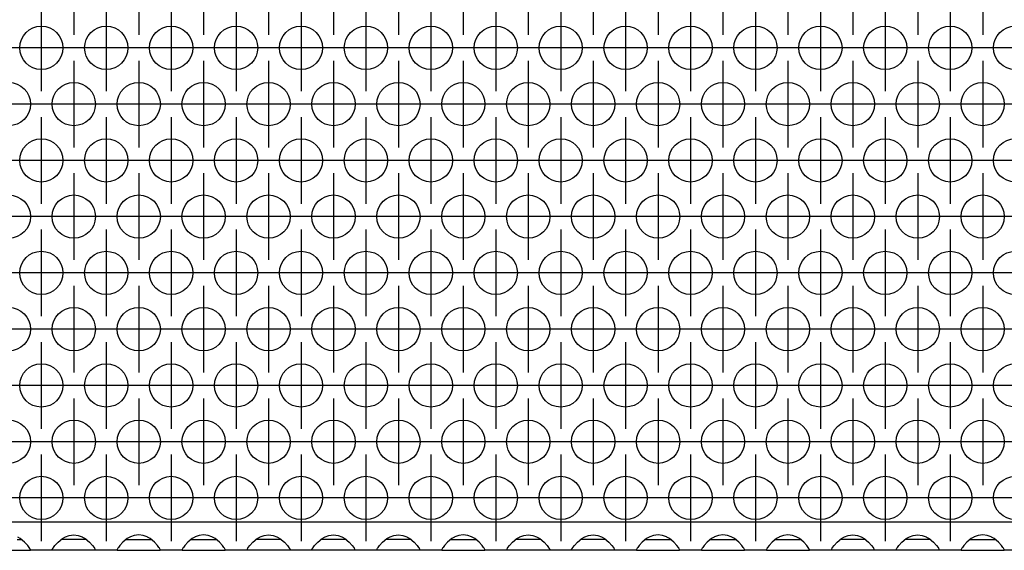
# Model space of a CAD drawing. Units: millimetres. Extents: x 0 to 594, y -13 to 407.
# Drawn here: x 241 to 259, y 256 to 266 of the extents above; entities that cross this region are included whole.
import ezdxf

# ---------------------------------------------------------------- set-up
doc = ezdxf.new("R2010")
doc.units = ezdxf.units.MM
doc.linetypes.add('DOT_CENTER', pattern=[14, 12, -1, 0, -1])
doc.layers.add('1', color=7, linetype='Continuous')

# ---------------------------------------------------------------- blocks, each defined once
blk = doc.blocks.new('ansaugblende_lochung_rv4_6_bg67_wandstehend__35', base_point=(275, 1279.75))
at = {"color": 1, "linetype": 'Continuous'}
for p, q in [((2252, 1282.35), (278, 1282.35)), ((1205.765, 1280.75), (1206.166, 1280.75)), ((1206.058, 1280.836), (1205.82, 1280.971)), ((1206.459, 1280.515), (1206.058, 1280.836)), ((1206.738, 1280.207), (1206.459, 1280.515)), ((1209.262, 1280.207), (1209.541, 1280.515)), ((1209.541, 1280.515), (1209.942, 1280.836)), ((1210.235, 1280.75), (1209.834, 1280.75)), ((1209.942, 1280.836), (1210.18, 1280.971)), ((1210.18, 1280.971), (1210.229, 1280.993)), ((1210.229, 1280.993), (1210.581, 1281.116)), ((1211.765, 1280.75), (1210.235, 1280.75)), ((1210.581, 1281.116), (1211, 1281.166)), ((1211, 1281.166), (1211.419, 1281.116)), ((1211.419, 1281.116), (1211.771, 1280.993)), ((1212.166, 1280.75), (1211.765, 1280.75)), ((1211.771, 1280.993), (1211.82, 1280.971)), ((1211.82, 1280.971), (1212.058, 1280.836)), ((1212.058, 1280.836), (1212.459, 1280.515)), ((1212.459, 1280.515), (1212.738, 1280.207)), ((1215.541, 1280.515), (1215.262, 1280.207)), ((1215.942, 1280.836), (1215.541, 1280.515)), ((1215.834, 1280.75), (1216.235, 1280.75)), ((1216.18, 1280.971), (1215.942, 1280.836)), ((1216.229, 1280.993), (1216.18, 1280.971)), ((1216.581, 1281.116), (1216.229, 1280.993)), ((1216.235, 1280.75), (1217.765, 1280.75)), ((1217, 1281.166), (1216.581, 1281.116)), ((1217.419, 1281.116), (1217, 1281.166)), ((1217.771, 1280.993), (1217.419, 1281.116)), ((1217.765, 1280.75), (1218.166, 1280.75)), ((1217.82, 1280.971), (1217.771, 1280.993)), ((1218.058, 1280.836), (1217.82, 1280.971)), ((1218.459, 1280.515), (1218.058, 1280.836)), ((1218.738, 1280.207), (1218.459, 1280.515)), ((1221.541, 1280.515), (1221.262, 1280.207)), ((1221.942, 1280.836), (1221.541, 1280.515)), ((1221.834, 1280.75), (1222.235, 1280.75)), ((1222.18, 1280.971), (1221.942, 1280.836)), ((1222.229, 1280.993), (1222.18, 1280.971)), ((1222.581, 1281.116), (1222.229, 1280.993)), ((1222.235, 1280.75), (1223.765, 1280.75)), ((1223, 1281.166), (1222.581, 1281.116)), ((1223.419, 1281.116), (1223, 1281.166)), ((1223.771, 1280.993), (1223.419, 1281.116)), ((1223.765, 1280.75), (1224.166, 1280.75)), ((1223.82, 1280.971), (1223.771, 1280.993)), ((1224.058, 1280.836), (1223.82, 1280.971)), ((1224.459, 1280.515), (1224.058, 1280.836)), ((1224.738, 1280.207), (1224.459, 1280.515)), ((1227.262, 1280.207), (1227.541, 1280.515)), ((1227.541, 1280.515), (1227.942, 1280.836)), ((1228.235, 1280.75), (1227.834, 1280.75)), ((1227.942, 1280.836), (1228.18, 1280.971)), ((1228.18, 1280.971), (1228.229, 1280.993)), ((1228.229, 1280.993), (1228.581, 1281.116)), ((1229.765, 1280.75), (1228.235, 1280.75)), ((1228.581, 1281.116), (1229, 1281.166)), ((1229, 1281.166), (1229.419, 1281.116)), ((1229.419, 1281.116), (1229.771, 1280.993)), ((1230.166, 1280.75), (1229.765, 1280.75)), ((1229.771, 1280.993), (1229.82, 1280.971)), ((1229.82, 1280.971), (1230.058, 1280.836)), ((1230.058, 1280.836), (1230.459, 1280.515)), ((1230.459, 1280.515), (1230.738, 1280.207)), ((1233.262, 1280.207), (1233.541, 1280.515)), ((1233.541, 1280.515), (1233.942, 1280.836)), ((1234.235, 1280.75), (1233.834, 1280.75)), ((1233.942, 1280.836), (1234.18, 1280.971)), ((1234.18, 1280.971), (1234.229, 1280.993)), ((1234.229, 1280.993), (1234.581, 1281.116)), ((1235.765, 1280.75), (1234.235, 1280.75)), ((1234.581, 1281.116), (1235, 1281.166)), ((1235, 1281.166), (1235.419, 1281.116)), ((1235.419, 1281.116), (1235.771, 1280.993)), ((1236.166, 1280.75), (1235.765, 1280.75)), ((1235.771, 1280.993), (1235.82, 1280.971)), ((1235.82, 1280.971), (1236.058, 1280.836)), ((1236.058, 1280.836), (1236.459, 1280.515)), ((1236.459, 1280.515), (1236.738, 1280.207)), ((1239.262, 1280.207), (1239.541, 1280.515)), ((1239.541, 1280.515), (1239.942, 1280.836)), ((1240.235, 1280.75), (1239.834, 1280.75)), ((1239.942, 1280.836), (1240.18, 1280.971)), ((1240.18, 1280.971), (1240.229, 1280.993)), ((1240.229, 1280.993), (1240.581, 1281.116)), ((1241.765, 1280.75), (1240.235, 1280.75)), ((1240.581, 1281.116), (1241, 1281.166)), ((1241, 1281.166), (1241.419, 1281.116)), ((1241.419, 1281.116), (1241.771, 1280.993)), ((1242.166, 1280.75), (1241.765, 1280.75)), ((1241.771, 1280.993), (1241.82, 1280.971)), ((1241.82, 1280.971), (1242.058, 1280.836)), ((1242.058, 1280.836), (1242.459, 1280.515)), ((1242.459, 1280.515), (1242.738, 1280.207)), ((1245.541, 1280.515), (1245.262, 1280.207)), ((1245.942, 1280.836), (1245.541, 1280.515)), ((1245.834, 1280.75), (1246.235, 1280.75)), ((1246.18, 1280.971), (1245.942, 1280.836)), ((1246.229, 1280.993), (1246.18, 1280.971)), ((1246.581, 1281.116), (1246.229, 1280.993)), ((1246.235, 1280.75), (1247.765, 1280.75)), ((1247, 1281.166), (1246.581, 1281.116)), ((1247.419, 1281.116), (1247, 1281.166)), ((1247.771, 1280.993), (1247.419, 1281.116)), ((1247.765, 1280.75), (1248.166, 1280.75)), ((1247.82, 1280.971), (1247.771, 1280.993)), ((1248.058, 1280.836), (1247.82, 1280.971)), ((1248.459, 1280.515), (1248.058, 1280.836)), ((1248.738, 1280.207), (1248.459, 1280.515)), ((1251.262, 1280.207), (1251.541, 1280.515)), ((1251.541, 1280.515), (1251.942, 1280.836)), ((1252.235, 1280.75), (1251.834, 1280.75)), ((1251.942, 1280.836), (1252.18, 1280.971)), ((1252.18, 1280.971), (1252.229, 1280.993)), ((1252.229, 1280.993), (1252.581, 1281.116)), ((1253.765, 1280.75), (1252.235, 1280.75)), ((1252.581, 1281.116), (1253, 1281.166)), ((1253, 1281.166), (1253.419, 1281.116)), ((1253.419, 1281.116), (1253.771, 1280.993)), ((1254.166, 1280.75), (1253.765, 1280.75)), ((1253.771, 1280.993), (1253.82, 1280.971)), ((1253.82, 1280.971), (1254.058, 1280.836)), ((1254.058, 1280.836), (1254.459, 1280.515)), ((1254.459, 1280.515), (1254.738, 1280.207)), ((1257.262, 1280.207), (1257.541, 1280.515)), ((1257.541, 1280.515), (1257.942, 1280.836)), ((1258.235, 1280.75), (1257.834, 1280.75)), ((1257.942, 1280.836), (1258.18, 1280.971)), ((1258.18, 1280.971), (1258.229, 1280.993)), ((1258.229, 1280.993), (1258.581, 1281.116)), ((1259.765, 1280.75), (1258.235, 1280.75)), ((1258.581, 1281.116), (1259, 1281.166)), ((1259, 1281.166), (1259.419, 1281.116)), ((1259.419, 1281.116), (1259.771, 1280.993)), ((1260.166, 1280.75), (1259.765, 1280.75)), ((1259.771, 1280.993), (1259.82, 1280.971)), ((1259.82, 1280.971), (1260.058, 1280.836)), ((1260.058, 1280.836), (1260.459, 1280.515)), ((1260.459, 1280.515), (1260.738, 1280.207)), ((1263.541, 1280.515), (1263.262, 1280.207)), ((1263.942, 1280.836), (1263.541, 1280.515)), ((1263.834, 1280.75), (1264.235, 1280.75)), ((1264.18, 1280.971), (1263.942, 1280.836)), ((1264.229, 1280.993), (1264.18, 1280.971)), ((1264.581, 1281.116), (1264.229, 1280.993)), ((1264.235, 1280.75), (1265.765, 1280.75)), ((1265, 1281.166), (1264.581, 1281.116)), ((1265.419, 1281.116), (1265, 1281.166)), ((1265.771, 1280.993), (1265.419, 1281.116)), ((1265.765, 1280.75), (1266.166, 1280.75)), ((1265.82, 1280.971), (1265.771, 1280.993)), ((1266.058, 1280.836), (1265.82, 1280.971)), ((1266.459, 1280.515), (1266.058, 1280.836)), ((1266.738, 1280.207), (1266.459, 1280.515)), ((1269.541, 1280.515), (1269.262, 1280.207)), ((1269.942, 1280.836), (1269.541, 1280.515)), ((1269.834, 1280.75), (1270.235, 1280.75)), ((1270.18, 1280.971), (1269.942, 1280.836)), ((1270.229, 1280.993), (1270.18, 1280.971)), ((1270.581, 1281.116), (1270.229, 1280.993)), ((1270.235, 1280.75), (1271.765, 1280.75)), ((1271, 1281.166), (1270.581, 1281.116)), ((1271.419, 1281.116), (1271, 1281.166)), ((1271.771, 1280.993), (1271.419, 1281.116)), ((1271.765, 1280.75), (1272.166, 1280.75)), ((1271.82, 1280.971), (1271.771, 1280.993)), ((1272.058, 1280.836), (1271.82, 1280.971)), ((1272.459, 1280.515), (1272.058, 1280.836)), ((1272.738, 1280.207), (1272.459, 1280.515)), ((1275.541, 1280.515), (1275.262, 1280.207)), ((1275.942, 1280.836), (1275.541, 1280.515)), ((1275.834, 1280.75), (1276.235, 1280.75)), ((1276.18, 1280.971), (1275.942, 1280.836)), ((1276.229, 1280.993), (1276.18, 1280.971)), ((1276.581, 1281.116), (1276.229, 1280.993)), ((1276.235, 1280.75), (1277.765, 1280.75)), ((1277, 1281.166), (1276.581, 1281.116)), ((1277.419, 1281.116), (1277, 1281.166)), ((1277.771, 1280.993), (1277.419, 1281.116)), ((1277.765, 1280.75), (1278.166, 1280.75)), ((1277.82, 1280.971), (1277.771, 1280.993)), ((1278.058, 1280.836), (1277.82, 1280.971)), ((1278.459, 1280.515), (1278.058, 1280.836)), ((1278.738, 1280.207), (1278.459, 1280.515)), ((1281.262, 1280.207), (1281.541, 1280.515)), ((1281.541, 1280.515), (1281.942, 1280.836)), ((1282.235, 1280.75), (1281.834, 1280.75)), ((1281.942, 1280.836), (1282.18, 1280.971)), ((1282.18, 1280.971), (1282.229, 1280.993)), ((1282.229, 1280.993), (1282.581, 1281.116)), ((1283.765, 1280.75), (1282.235, 1280.75)), ((1282.581, 1281.116), (1283, 1281.166)), ((1283, 1281.166), (1283.419, 1281.116)), ((1283.419, 1281.116), (1283.771, 1280.993)), ((1284.166, 1280.75), (1283.765, 1280.75)), ((1283.771, 1280.993), (1283.82, 1280.971)), ((1283.82, 1280.971), (1284.058, 1280.836)), ((1284.058, 1280.836), (1284.459, 1280.515)), ((1284.459, 1280.515), (1284.738, 1280.207)), ((1287.262, 1280.207), (1287.541, 1280.515)), ((1287.541, 1280.515), (1287.942, 1280.836)), ((1288.235, 1280.75), (1287.834, 1280.75)), ((1287.942, 1280.836), (1288.18, 1280.971)), ((1288.18, 1280.971), (1288.229, 1280.993)), ((1288.229, 1280.993), (1288.581, 1281.116)), ((1289.765, 1280.75), (1288.235, 1280.75)), ((1288.581, 1281.116), (1289, 1281.166)), ((1289, 1281.166), (1289.419, 1281.116)), ((1289.419, 1281.116), (1289.771, 1280.993)), ((1290.166, 1280.75), (1289.765, 1280.75)), ((1289.771, 1280.993), (1289.82, 1280.971)), ((1289.82, 1280.971), (1290.058, 1280.836)), ((1290.058, 1280.836), (1290.459, 1280.515)), ((1290.459, 1280.515), (1290.738, 1280.207)), ((1293.541, 1280.515), (1293.262, 1280.207)), ((1293.942, 1280.836), (1293.541, 1280.515)), ((1293.834, 1280.75), (1294.235, 1280.75)), ((1294.18, 1280.971), (1293.942, 1280.836)), ((1294.229, 1280.993), (1294.18, 1280.971)), ((1294.581, 1281.116), (1294.229, 1280.993)), ((1294.235, 1280.75), (1295.765, 1280.75)), ((1295, 1281.166), (1294.581, 1281.116)), ((1295.419, 1281.116), (1295, 1281.166)), ((1295.771, 1280.993), (1295.419, 1281.116)), ((1295.765, 1280.75), (1296.166, 1280.75)), ((1295.82, 1280.971), (1295.771, 1280.993)), ((1296.058, 1280.836), (1295.82, 1280.971)), ((1296.459, 1280.515), (1296.058, 1280.836)), ((1296.738, 1280.207), (1296.459, 1280.515)), ((1203.014, 1279.75), (1206.986, 1279.75)), ((1206.873, 1280.021), (1206.738, 1280.207)), ((1206.908, 1279.965), (1206.873, 1280.021)), ((1206.918, 1279.949), (1206.908, 1279.965)), ((1206.986, 1279.821), (1206.918, 1279.949)), ((1206.986, 1279.786), (1206.979, 1279.833)), ((1206.986, 1279.786), (1206.986, 1279.821)), ((1206.986, 1279.75), (1206.986, 1279.786)), ((1209.014, 1279.75), (1206.986, 1279.75)), ((1209.014, 1279.821), (1209.082, 1279.949)), ((1209.021, 1279.833), (1209.014, 1279.786)), ((1209.014, 1279.786), (1209.014, 1279.821)), ((1209.014, 1279.786), (1209.014, 1279.786)), ((1209.014, 1279.75), (1209.014, 1279.786)), ((1212.986, 1279.75), (1209.014, 1279.75)), ((1209.082, 1279.949), (1209.092, 1279.965)), ((1209.092, 1279.965), (1209.127, 1280.021)), ((1209.127, 1280.021), (1209.262, 1280.207)), ((1212.738, 1280.207), (1212.873, 1280.021)), ((1212.873, 1280.021), (1212.908, 1279.965)), ((1212.908, 1279.965), (1212.918, 1279.949)), ((1212.918, 1279.949), (1212.986, 1279.821)), ((1212.986, 1279.786), (1212.979, 1279.833)), ((1212.986, 1279.821), (1212.986, 1279.786)), ((1212.986, 1279.786), (1212.986, 1279.75)), ((1215.014, 1279.75), (1212.986, 1279.75)), ((1215.082, 1279.949), (1215.014, 1279.821)), ((1215.021, 1279.833), (1215.014, 1279.786)), ((1215.014, 1279.821), (1215.014, 1279.786)), ((1215.014, 1279.786), (1215.014, 1279.786)), ((1215.014, 1279.786), (1215.014, 1279.75)), ((1215.014, 1279.75), (1218.986, 1279.75)), ((1215.092, 1279.965), (1215.082, 1279.949)), ((1215.127, 1280.021), (1215.092, 1279.965)), ((1215.262, 1280.207), (1215.127, 1280.021)), ((1218.873, 1280.021), (1218.738, 1280.207)), ((1218.908, 1279.965), (1218.873, 1280.021)), ((1218.918, 1279.949), (1218.908, 1279.965)), ((1218.986, 1279.821), (1218.918, 1279.949)), ((1218.979, 1279.833), (1218.986, 1279.786)), ((1218.986, 1279.786), (1218.986, 1279.821)), ((1218.986, 1279.75), (1218.986, 1279.786)), ((1221.014, 1279.75), (1218.986, 1279.75)), ((1221.082, 1279.949), (1221.014, 1279.821)), ((1221.021, 1279.833), (1221.014, 1279.786)), ((1221.014, 1279.821), (1221.014, 1279.786)), ((1221.014, 1279.786), (1221.014, 1279.786)), ((1221.014, 1279.786), (1221.014, 1279.75)), ((1221.014, 1279.75), (1224.986, 1279.75)), ((1221.092, 1279.965), (1221.082, 1279.949)), ((1221.127, 1280.021), (1221.092, 1279.965)), ((1221.262, 1280.207), (1221.127, 1280.021)), ((1224.873, 1280.021), (1224.738, 1280.207)), ((1224.908, 1279.965), (1224.873, 1280.021)), ((1224.918, 1279.949), (1224.908, 1279.965)), ((1224.986, 1279.821), (1224.918, 1279.949)), ((1224.986, 1279.786), (1224.979, 1279.833)), ((1224.986, 1279.786), (1224.986, 1279.821)), ((1224.986, 1279.75), (1224.986, 1279.786)), ((1227.014, 1279.75), (1224.986, 1279.75)), ((1227.014, 1279.821), (1227.082, 1279.949)), ((1227.021, 1279.833), (1227.014, 1279.786)), ((1227.014, 1279.786), (1227.014, 1279.821)), ((1227.014, 1279.786), (1227.014, 1279.786)), ((1227.014, 1279.75), (1227.014, 1279.786)), ((1230.986, 1279.75), (1227.014, 1279.75)), ((1227.082, 1279.949), (1227.092, 1279.965)), ((1227.092, 1279.965), (1227.127, 1280.021)), ((1227.127, 1280.021), (1227.262, 1280.207)), ((1230.738, 1280.207), (1230.873, 1280.021)), ((1230.873, 1280.021), (1230.908, 1279.965)), ((1230.908, 1279.965), (1230.918, 1279.949)), ((1230.918, 1279.949), (1230.986, 1279.821)), ((1230.986, 1279.786), (1230.979, 1279.833)), ((1230.986, 1279.821), (1230.986, 1279.786)), ((1230.986, 1279.786), (1230.986, 1279.75)), ((1233.014, 1279.75), (1230.986, 1279.75)), ((1233.014, 1279.821), (1233.082, 1279.949)), ((1233.021, 1279.833), (1233.014, 1279.786)), ((1233.014, 1279.786), (1233.014, 1279.821)), ((1233.014, 1279.786), (1233.014, 1279.786)), ((1233.014, 1279.75), (1233.014, 1279.786)), ((1236.986, 1279.75), (1233.014, 1279.75)), ((1233.082, 1279.949), (1233.092, 1279.965)), ((1233.092, 1279.965), (1233.127, 1280.021)), ((1233.127, 1280.021), (1233.262, 1280.207)), ((1236.738, 1280.207), (1236.873, 1280.021)), ((1236.873, 1280.021), (1236.908, 1279.965)), ((1236.908, 1279.965), (1236.918, 1279.949)), ((1236.918, 1279.949), (1236.986, 1279.821)), ((1236.986, 1279.786), (1236.979, 1279.833)), ((1236.986, 1279.821), (1236.986, 1279.786)), ((1236.986, 1279.786), (1236.986, 1279.75)), ((1239.014, 1279.75), (1236.986, 1279.75)), ((1239.014, 1279.821), (1239.082, 1279.949)), ((1239.021, 1279.833), (1239.014, 1279.786)), ((1239.014, 1279.786), (1239.014, 1279.821)), ((1239.014, 1279.786), (1239.014, 1279.786)), ((1239.014, 1279.75), (1239.014, 1279.786)), ((1242.986, 1279.75), (1239.014, 1279.75)), ((1239.082, 1279.949), (1239.092, 1279.965)), ((1239.092, 1279.965), (1239.127, 1280.021)), ((1239.127, 1280.021), (1239.262, 1280.207)), ((1242.738, 1280.207), (1242.873, 1280.021)), ((1242.873, 1280.021), (1242.908, 1279.965)), ((1242.908, 1279.965), (1242.918, 1279.949)), ((1242.918, 1279.949), (1242.986, 1279.821)), ((1242.986, 1279.786), (1242.979, 1279.833)), ((1242.986, 1279.821), (1242.986, 1279.786)), ((1242.986, 1279.786), (1242.986, 1279.75)), ((1245.014, 1279.75), (1242.986, 1279.75)), ((1245.082, 1279.949), (1245.014, 1279.821)), ((1245.021, 1279.833), (1245.014, 1279.786)), ((1245.014, 1279.821), (1245.014, 1279.786)), ((1245.014, 1279.786), (1245.014, 1279.786)), ((1245.014, 1279.786), (1245.014, 1279.75)), ((1245.014, 1279.75), (1248.986, 1279.75)), ((1245.092, 1279.965), (1245.082, 1279.949)), ((1245.127, 1280.021), (1245.092, 1279.965)), ((1245.262, 1280.207), (1245.127, 1280.021)), ((1248.873, 1280.021), (1248.738, 1280.207)), ((1248.908, 1279.965), (1248.873, 1280.021)), ((1248.918, 1279.949), (1248.908, 1279.965)), ((1248.986, 1279.821), (1248.918, 1279.949)), ((1248.986, 1279.786), (1248.979, 1279.833)), ((1248.986, 1279.786), (1248.986, 1279.821)), ((1248.986, 1279.75), (1248.986, 1279.786)), ((1251.014, 1279.75), (1248.986, 1279.75)), ((1251.014, 1279.821), (1251.082, 1279.949)), ((1251.014, 1279.786), (1251.021, 1279.833)), ((1251.014, 1279.786), (1251.014, 1279.821)), ((1251.014, 1279.786), (1251.014, 1279.786)), ((1251.014, 1279.75), (1251.014, 1279.786)), ((1254.986, 1279.75), (1251.014, 1279.75)), ((1251.082, 1279.949), (1251.092, 1279.965)), ((1251.092, 1279.965), (1251.127, 1280.021)), ((1251.127, 1280.021), (1251.262, 1280.207)), ((1254.738, 1280.207), (1254.873, 1280.021)), ((1254.873, 1280.021), (1254.908, 1279.965)), ((1254.908, 1279.965), (1254.918, 1279.949)), ((1254.918, 1279.949), (1254.986, 1279.821)), ((1254.986, 1279.786), (1254.979, 1279.833)), ((1254.986, 1279.821), (1254.986, 1279.786)), ((1254.986, 1279.786), (1254.986, 1279.75)), ((1257.014, 1279.75), (1254.986, 1279.75)), ((1257.014, 1279.821), (1257.082, 1279.949)), ((1257.021, 1279.833), (1257.014, 1279.786)), ((1257.014, 1279.786), (1257.014, 1279.821)), ((1257.014, 1279.786), (1257.014, 1279.786)), ((1257.014, 1279.75), (1257.014, 1279.786)), ((1260.986, 1279.75), (1257.014, 1279.75)), ((1257.082, 1279.949), (1257.092, 1279.965)), ((1257.092, 1279.965), (1257.127, 1280.021)), ((1257.127, 1280.021), (1257.262, 1280.207)), ((1260.738, 1280.207), (1260.873, 1280.021)), ((1260.873, 1280.021), (1260.908, 1279.965)), ((1260.908, 1279.965), (1260.918, 1279.949)), ((1260.918, 1279.949), (1260.986, 1279.821)), ((1260.986, 1279.786), (1260.979, 1279.833)), ((1260.986, 1279.821), (1260.986, 1279.786)), ((1260.986, 1279.786), (1260.986, 1279.75)), ((1263.014, 1279.75), (1260.986, 1279.75)), ((1263.082, 1279.949), (1263.014, 1279.821)), ((1263.021, 1279.833), (1263.014, 1279.786)), ((1263.014, 1279.821), (1263.014, 1279.786)), ((1263.014, 1279.786), (1263.014, 1279.786)), ((1263.014, 1279.786), (1263.014, 1279.75)), ((1263.014, 1279.75), (1266.986, 1279.75)), ((1263.092, 1279.965), (1263.082, 1279.949)), ((1263.127, 1280.021), (1263.092, 1279.965)), ((1263.262, 1280.207), (1263.127, 1280.021)), ((1266.873, 1280.021), (1266.738, 1280.207)), ((1266.908, 1279.965), (1266.873, 1280.021)), ((1266.918, 1279.949), (1266.908, 1279.965)), ((1266.986, 1279.821), (1266.918, 1279.949)), ((1266.986, 1279.786), (1266.979, 1279.833)), ((1266.986, 1279.786), (1266.986, 1279.821)), ((1266.986, 1279.75), (1266.986, 1279.786)), ((1269.014, 1279.75), (1266.986, 1279.75)), ((1269.082, 1279.949), (1269.014, 1279.821)), ((1269.021, 1279.833), (1269.014, 1279.786)), ((1269.014, 1279.821), (1269.014, 1279.786)), ((1269.014, 1279.786), (1269.014, 1279.786)), ((1269.014, 1279.786), (1269.014, 1279.75)), ((1269.014, 1279.75), (1272.986, 1279.75)), ((1269.092, 1279.965), (1269.082, 1279.949)), ((1269.127, 1280.021), (1269.092, 1279.965)), ((1269.262, 1280.207), (1269.127, 1280.021)), ((1272.873, 1280.021), (1272.738, 1280.207)), ((1272.908, 1279.965), (1272.873, 1280.021)), ((1272.918, 1279.949), (1272.908, 1279.965)), ((1272.986, 1279.821), (1272.918, 1279.949)), ((1272.986, 1279.786), (1272.979, 1279.833)), ((1272.986, 1279.786), (1272.986, 1279.821)), ((1272.986, 1279.75), (1272.986, 1279.786)), ((1275.014, 1279.75), (1272.986, 1279.75)), ((1275.082, 1279.949), (1275.014, 1279.821)), ((1275.021, 1279.833), (1275.014, 1279.786)), ((1275.014, 1279.821), (1275.014, 1279.786)), ((1275.014, 1279.786), (1275.014, 1279.786)), ((1275.014, 1279.786), (1275.014, 1279.75)), ((1275.014, 1279.75), (1278.986, 1279.75)), ((1275.092, 1279.965), (1275.082, 1279.949)), ((1275.127, 1280.021), (1275.092, 1279.965)), ((1275.262, 1280.207), (1275.127, 1280.021)), ((1278.873, 1280.021), (1278.738, 1280.207)), ((1278.908, 1279.965), (1278.873, 1280.021)), ((1278.918, 1279.949), (1278.908, 1279.965)), ((1278.986, 1279.821), (1278.918, 1279.949)), ((1278.986, 1279.786), (1278.979, 1279.833)), ((1278.986, 1279.786), (1278.986, 1279.821)), ((1278.986, 1279.75), (1278.986, 1279.786)), ((1281.014, 1279.75), (1278.986, 1279.75)), ((1281.014, 1279.821), (1281.082, 1279.949)), ((1281.021, 1279.833), (1281.014, 1279.786)), ((1281.014, 1279.786), (1281.014, 1279.821)), ((1281.014, 1279.786), (1281.014, 1279.786)), ((1281.014, 1279.75), (1281.014, 1279.786)), ((1284.986, 1279.75), (1281.014, 1279.75)), ((1281.082, 1279.949), (1281.092, 1279.965)), ((1281.092, 1279.965), (1281.127, 1280.021)), ((1281.127, 1280.021), (1281.262, 1280.207)), ((1284.738, 1280.207), (1284.873, 1280.021)), ((1284.873, 1280.021), (1284.908, 1279.965)), ((1284.908, 1279.965), (1284.918, 1279.949)), ((1284.918, 1279.949), (1284.986, 1279.821)), ((1284.986, 1279.786), (1284.979, 1279.833)), ((1284.986, 1279.821), (1284.986, 1279.786)), ((1284.986, 1279.786), (1284.986, 1279.75)), ((1287.014, 1279.75), (1284.986, 1279.75)), ((1287.014, 1279.821), (1287.082, 1279.949)), ((1287.021, 1279.833), (1287.014, 1279.786)), ((1287.014, 1279.786), (1287.014, 1279.821)), ((1287.014, 1279.786), (1287.014, 1279.786)), ((1287.014, 1279.75), (1287.014, 1279.786)), ((1290.986, 1279.75), (1287.014, 1279.75)), ((1287.082, 1279.949), (1287.092, 1279.965)), ((1287.092, 1279.965), (1287.127, 1280.021)), ((1287.127, 1280.021), (1287.262, 1280.207)), ((1290.738, 1280.207), (1290.873, 1280.021)), ((1290.873, 1280.021), (1290.908, 1279.965)), ((1290.908, 1279.965), (1290.918, 1279.949)), ((1290.918, 1279.949), (1290.986, 1279.821)), ((1290.986, 1279.786), (1290.979, 1279.833)), ((1290.986, 1279.821), (1290.986, 1279.786)), ((1290.986, 1279.786), (1290.986, 1279.75)), ((1293.014, 1279.75), (1290.986, 1279.75)), ((1293.082, 1279.949), (1293.014, 1279.821)), ((1293.021, 1279.833), (1293.014, 1279.786)), ((1293.014, 1279.821), (1293.014, 1279.786)), ((1293.014, 1279.786), (1293.014, 1279.786)), ((1293.014, 1279.786), (1293.014, 1279.75)), ((1293.014, 1279.75), (1296.986, 1279.75)), ((1293.092, 1279.965), (1293.082, 1279.949)), ((1293.127, 1280.021), (1293.092, 1279.965)), ((1293.262, 1280.207), (1293.127, 1280.021)), ((1296.873, 1280.021), (1296.738, 1280.207)), ((1296.908, 1279.965), (1296.873, 1280.021)), ((1296.918, 1279.949), (1296.908, 1279.965)), ((1296.986, 1279.821), (1296.918, 1279.949)), ((1296.986, 1279.786), (1296.979, 1279.833)), ((1296.986, 1279.786), (1296.986, 1279.821)), ((1296.986, 1279.75), (1296.986, 1279.786)), ((1299.014, 1279.75), (1296.986, 1279.75))]:
    blk.add_line(p, q, dxfattribs=at)
for centre in [(1208, 1326.152), (1214, 1326.152), (1220, 1326.152), (1226, 1326.152), (1232, 1326.152), (1238, 1326.152), (1244, 1326.152), (1250, 1326.152), (1256, 1326.152), (1262, 1326.152), (1268, 1326.152), (1274, 1326.152), (1280, 1326.152), (1286, 1326.152), (1292, 1326.152), (1298, 1326.152), (1205, 1320.956), (1211, 1320.956), (1217, 1320.956), (1223, 1320.956), (1229, 1320.956), (1235, 1320.956), (1241, 1320.956), (1247, 1320.956), (1253, 1320.956), (1259, 1320.956), (1265, 1320.956), (1271, 1320.956), (1277, 1320.956), (1283, 1320.956), (1289, 1320.956), (1295, 1320.956), (1208, 1315.76), (1214, 1315.76), (1220, 1315.76), (1226, 1315.76), (1232, 1315.76), (1238, 1315.76), (1244, 1315.76), (1250, 1315.76), (1256, 1315.76), (1262, 1315.76), (1268, 1315.76), (1274, 1315.76), (1280, 1315.76), (1286, 1315.76), (1292, 1315.76), (1298, 1315.76), (1205, 1310.563), (1211, 1310.563), (1217, 1310.563), (1223, 1310.563), (1229, 1310.563), (1235, 1310.563), (1241, 1310.563), (1247, 1310.563), (1253, 1310.563), (1259, 1310.563), (1265, 1310.563), (1271, 1310.563), (1277, 1310.563), (1283, 1310.563), (1289, 1310.563), (1295, 1310.563), (1208, 1305.367), (1214, 1305.367), (1220, 1305.367), (1226, 1305.367), (1232, 1305.367), (1238, 1305.367), (1244, 1305.367), (1250, 1305.367), (1256, 1305.367), (1262, 1305.367), (1268, 1305.367), (1274, 1305.367), (1280, 1305.367), (1286, 1305.367), (1292, 1305.367), (1298, 1305.367), (1205, 1300.171), (1211, 1300.171), (1217, 1300.171), (1223, 1300.171), (1229, 1300.171), (1235, 1300.171), (1241, 1300.171), (1247, 1300.171), (1253, 1300.171), (1259, 1300.171), (1265, 1300.171), (1271, 1300.171), (1277, 1300.171), (1283, 1300.171), (1289, 1300.171), (1295, 1300.171), (1208, 1294.975), (1214, 1294.975), (1220, 1294.975), (1226, 1294.975), (1232, 1294.975), (1238, 1294.975), (1244, 1294.975), (1250, 1294.975), (1256, 1294.975), (1262, 1294.975), (1268, 1294.975), (1274, 1294.975), (1280, 1294.975), (1286, 1294.975), (1292, 1294.975), (1298, 1294.975), (1205, 1289.779), (1211, 1289.779), (1217, 1289.779), (1223, 1289.779), (1229, 1289.779), (1235, 1289.779), (1241, 1289.779), (1247, 1289.779), (1253, 1289.779), (1259, 1289.779), (1265, 1289.779), (1271, 1289.779), (1277, 1289.779), (1283, 1289.779), (1289, 1289.779), (1295, 1289.779), (1208, 1284.583), (1214, 1284.583), (1220, 1284.583), (1226, 1284.583), (1232, 1284.583), (1238, 1284.583), (1244, 1284.583), (1250, 1284.583), (1256, 1284.583), (1262, 1284.583), (1268, 1284.583), (1274, 1284.583), (1280, 1284.583), (1286, 1284.583), (1292, 1284.583), (1298, 1284.583)]:
    blk.add_circle(centre, 2, dxfattribs=at)
at = {"layer": '1', "color": 2, "linetype": 'DOT_CENTER'}
for p, q in [((1211, 1335.348), (1211, 1327.348)), ((1217, 1335.348), (1217, 1327.348)), ((1223, 1335.348), (1223, 1327.348)), ((1229, 1335.348), (1229, 1327.348)), ((1235, 1335.348), (1235, 1327.348)), ((1241, 1335.348), (1241, 1327.348)), ((1247, 1335.348), (1247, 1327.348)), ((1253, 1335.348), (1253, 1327.348)), ((1259, 1335.348), (1259, 1327.348)), ((1265, 1335.348), (1265, 1327.348)), ((1271, 1335.348), (1271, 1327.348)), ((1277, 1335.348), (1277, 1327.348)), ((1283, 1335.348), (1283, 1327.348)), ((1289, 1335.348), (1289, 1327.348)), ((1295, 1335.348), (1295, 1327.348)), ((1208, 1330.152), (1208, 1322.152)), ((1214, 1330.152), (1214, 1322.152)), ((1220, 1330.152), (1220, 1322.152)), ((1226, 1330.152), (1226, 1322.152)), ((1232, 1330.152), (1232, 1322.152)), ((1238, 1330.152), (1238, 1322.152)), ((1244, 1330.152), (1244, 1322.152)), ((1250, 1330.152), (1250, 1322.152)), ((1256, 1330.152), (1256, 1322.152)), ((1262, 1330.152), (1262, 1322.152)), ((1268, 1330.152), (1268, 1322.152)), ((1274, 1330.152), (1274, 1322.152)), ((1280, 1330.152), (1280, 1322.152)), ((1286, 1330.152), (1286, 1322.152)), ((1292, 1330.152), (1292, 1322.152)), ((1206, 1326.152), (1198, 1326.152)), ((1212, 1326.152), (1204, 1326.152)), ((1218, 1326.152), (1210, 1326.152)), ((1224, 1326.152), (1216, 1326.152)), ((1230, 1326.152), (1222, 1326.152)), ((1236, 1326.152), (1228, 1326.152)), ((1242, 1326.152), (1234, 1326.152)), ((1248, 1326.152), (1240, 1326.152)), ((1254, 1326.152), (1246, 1326.152)), ((1260, 1326.152), (1252, 1326.152)), ((1266, 1326.152), (1258, 1326.152)), ((1272, 1326.152), (1264, 1326.152)), ((1278, 1326.152), (1270, 1326.152)), ((1284, 1326.152), (1276, 1326.152)), ((1290, 1326.152), (1282, 1326.152)), ((1296, 1326.152), (1288, 1326.152)), ((1302, 1326.152), (1294, 1326.152)), ((1211, 1324.956), (1211, 1316.956)), ((1217, 1324.956), (1217, 1316.956)), ((1223, 1324.956), (1223, 1316.956)), ((1229, 1324.956), (1229, 1316.956)), ((1235, 1324.956), (1235, 1316.956)), ((1241, 1324.956), (1241, 1316.956)), ((1247, 1324.956), (1247, 1316.956)), ((1253, 1324.956), (1253, 1316.956)), ((1259, 1324.956), (1259, 1316.956)), ((1265, 1324.956), (1265, 1316.956)), ((1271, 1324.956), (1271, 1316.956)), ((1277, 1324.956), (1277, 1316.956)), ((1283, 1324.956), (1283, 1316.956)), ((1289, 1324.956), (1289, 1316.956)), ((1295, 1324.956), (1295, 1316.956)), ((1209, 1320.956), (1201, 1320.956)), ((1215, 1320.956), (1207, 1320.956)), ((1221, 1320.956), (1213, 1320.956)), ((1227, 1320.956), (1219, 1320.956)), ((1233, 1320.956), (1225, 1320.956)), ((1239, 1320.956), (1231, 1320.956)), ((1245, 1320.956), (1237, 1320.956)), ((1251, 1320.956), (1243, 1320.956)), ((1257, 1320.956), (1249, 1320.956)), ((1263, 1320.956), (1255, 1320.956)), ((1269, 1320.956), (1261, 1320.956)), ((1275, 1320.956), (1267, 1320.956)), ((1281, 1320.956), (1273, 1320.956)), ((1287, 1320.956), (1279, 1320.956)), ((1293, 1320.956), (1285, 1320.956)), ((1299, 1320.956), (1291, 1320.956)), ((1305, 1320.956), (1297, 1320.956)), ((1208, 1319.76), (1208, 1311.76)), ((1214, 1319.76), (1214, 1311.76)), ((1220, 1319.76), (1220, 1311.76)), ((1226, 1319.76), (1226, 1311.76)), ((1232, 1319.76), (1232, 1311.76)), ((1238, 1319.76), (1238, 1311.76)), ((1244, 1319.76), (1244, 1311.76)), ((1250, 1319.76), (1250, 1311.76)), ((1256, 1319.76), (1256, 1311.76)), ((1262, 1319.76), (1262, 1311.76)), ((1268, 1319.76), (1268, 1311.76)), ((1274, 1319.76), (1274, 1311.76)), ((1280, 1319.76), (1280, 1311.76)), ((1286, 1319.76), (1286, 1311.76)), ((1292, 1319.76), (1292, 1311.76)), ((1206, 1315.76), (1198, 1315.76)), ((1212, 1315.76), (1204, 1315.76)), ((1218, 1315.76), (1210, 1315.76)), ((1224, 1315.76), (1216, 1315.76)), ((1230, 1315.76), (1222, 1315.76)), ((1236, 1315.76), (1228, 1315.76)), ((1242, 1315.76), (1234, 1315.76)), ((1248, 1315.76), (1240, 1315.76)), ((1254, 1315.76), (1246, 1315.76)), ((1260, 1315.76), (1252, 1315.76)), ((1266, 1315.76), (1258, 1315.76)), ((1272, 1315.76), (1264, 1315.76)), ((1278, 1315.76), (1270, 1315.76)), ((1284, 1315.76), (1276, 1315.76)), ((1290, 1315.76), (1282, 1315.76)), ((1296, 1315.76), (1288, 1315.76)), ((1302, 1315.76), (1294, 1315.76)), ((1211, 1314.563), (1211, 1306.563)), ((1217, 1314.563), (1217, 1306.563)), ((1223, 1314.563), (1223, 1306.563)), ((1229, 1314.563), (1229, 1306.563)), ((1235, 1314.563), (1235, 1306.563)), ((1241, 1314.563), (1241, 1306.563)), ((1247, 1314.563), (1247, 1306.563)), ((1253, 1314.563), (1253, 1306.563)), ((1259, 1314.563), (1259, 1306.563)), ((1265, 1314.563), (1265, 1306.563)), ((1271, 1314.563), (1271, 1306.563)), ((1277, 1314.563), (1277, 1306.563)), ((1283, 1314.563), (1283, 1306.563)), ((1289, 1314.563), (1289, 1306.563)), ((1295, 1314.563), (1295, 1306.563)), ((1209, 1310.563), (1201, 1310.563)), ((1215, 1310.563), (1207, 1310.563)), ((1221, 1310.563), (1213, 1310.563)), ((1227, 1310.563), (1219, 1310.563)), ((1233, 1310.563), (1225, 1310.563)), ((1239, 1310.563), (1231, 1310.563)), ((1245, 1310.563), (1237, 1310.563)), ((1251, 1310.563), (1243, 1310.563)), ((1257, 1310.563), (1249, 1310.563)), ((1263, 1310.563), (1255, 1310.563)), ((1269, 1310.563), (1261, 1310.563)), ((1275, 1310.563), (1267, 1310.563)), ((1281, 1310.563), (1273, 1310.563)), ((1287, 1310.563), (1279, 1310.563)), ((1293, 1310.563), (1285, 1310.563)), ((1299, 1310.563), (1291, 1310.563)), ((1305, 1310.563), (1297, 1310.563)), ((1208, 1309.367), (1208, 1301.367)), ((1214, 1309.367), (1214, 1301.367)), ((1220, 1309.367), (1220, 1301.367)), ((1226, 1309.367), (1226, 1301.367)), ((1232, 1309.367), (1232, 1301.367)), ((1238, 1309.367), (1238, 1301.367)), ((1244, 1309.367), (1244, 1301.367)), ((1250, 1309.367), (1250, 1301.367)), ((1256, 1309.367), (1256, 1301.367)), ((1262, 1309.367), (1262, 1301.367)), ((1268, 1309.367), (1268, 1301.367)), ((1274, 1309.367), (1274, 1301.367)), ((1280, 1309.367), (1280, 1301.367)), ((1286, 1309.367), (1286, 1301.367)), ((1292, 1309.367), (1292, 1301.367)), ((1206, 1305.367), (1198, 1305.367)), ((1212, 1305.367), (1204, 1305.367)), ((1218, 1305.367), (1210, 1305.367)), ((1224, 1305.367), (1216, 1305.367)), ((1230, 1305.367), (1222, 1305.367)), ((1236, 1305.367), (1228, 1305.367)), ((1242, 1305.367), (1234, 1305.367)), ((1248, 1305.367), (1240, 1305.367)), ((1254, 1305.367), (1246, 1305.367)), ((1260, 1305.367), (1252, 1305.367)), ((1266, 1305.367), (1258, 1305.367)), ((1272, 1305.367), (1264, 1305.367)), ((1278, 1305.367), (1270, 1305.367)), ((1284, 1305.367), (1276, 1305.367)), ((1290, 1305.367), (1282, 1305.367)), ((1296, 1305.367), (1288, 1305.367)), ((1302, 1305.367), (1294, 1305.367)), ((1211, 1304.171), (1211, 1296.171)), ((1217, 1304.171), (1217, 1296.171)), ((1223, 1304.171), (1223, 1296.171)), ((1229, 1304.171), (1229, 1296.171)), ((1235, 1304.171), (1235, 1296.171)), ((1241, 1304.171), (1241, 1296.171)), ((1247, 1304.171), (1247, 1296.171)), ((1253, 1304.171), (1253, 1296.171)), ((1259, 1304.171), (1259, 1296.171)), ((1265, 1304.171), (1265, 1296.171)), ((1271, 1304.171), (1271, 1296.171)), ((1277, 1304.171), (1277, 1296.171)), ((1283, 1304.171), (1283, 1296.171)), ((1289, 1304.171), (1289, 1296.171)), ((1295, 1304.171), (1295, 1296.171)), ((1209, 1300.171), (1201, 1300.171)), ((1215, 1300.171), (1207, 1300.171)), ((1221, 1300.171), (1213, 1300.171)), ((1227, 1300.171), (1219, 1300.171)), ((1233, 1300.171), (1225, 1300.171)), ((1239, 1300.171), (1231, 1300.171)), ((1245, 1300.171), (1237, 1300.171)), ((1251, 1300.171), (1243, 1300.171)), ((1257, 1300.171), (1249, 1300.171)), ((1263, 1300.171), (1255, 1300.171)), ((1269, 1300.171), (1261, 1300.171)), ((1275, 1300.171), (1267, 1300.171)), ((1281, 1300.171), (1273, 1300.171)), ((1287, 1300.171), (1279, 1300.171)), ((1293, 1300.171), (1285, 1300.171)), ((1299, 1300.171), (1291, 1300.171)), ((1305, 1300.171), (1297, 1300.171)), ((1208, 1298.975), (1208, 1290.975)), ((1214, 1298.975), (1214, 1290.975)), ((1220, 1298.975), (1220, 1290.975)), ((1226, 1298.975), (1226, 1290.975)), ((1232, 1298.975), (1232, 1290.975)), ((1238, 1298.975), (1238, 1290.975)), ((1244, 1298.975), (1244, 1290.975)), ((1250, 1298.975), (1250, 1290.975)), ((1256, 1298.975), (1256, 1290.975)), ((1262, 1298.975), (1262, 1290.975)), ((1268, 1298.975), (1268, 1290.975)), ((1274, 1298.975), (1274, 1290.975)), ((1280, 1298.975), (1280, 1290.975)), ((1286, 1298.975), (1286, 1290.975)), ((1292, 1298.975), (1292, 1290.975)), ((1206, 1294.975), (1198, 1294.975)), ((1212, 1294.975), (1204, 1294.975)), ((1218, 1294.975), (1210, 1294.975)), ((1224, 1294.975), (1216, 1294.975)), ((1230, 1294.975), (1222, 1294.975)), ((1236, 1294.975), (1228, 1294.975)), ((1242, 1294.975), (1234, 1294.975)), ((1248, 1294.975), (1240, 1294.975)), ((1254, 1294.975), (1246, 1294.975)), ((1260, 1294.975), (1252, 1294.975)), ((1266, 1294.975), (1258, 1294.975)), ((1272, 1294.975), (1264, 1294.975)), ((1278, 1294.975), (1270, 1294.975)), ((1284, 1294.975), (1276, 1294.975)), ((1290, 1294.975), (1282, 1294.975)), ((1296, 1294.975), (1288, 1294.975)), ((1302, 1294.975), (1294, 1294.975)), ((1211, 1293.779), (1211, 1285.779)), ((1217, 1293.779), (1217, 1285.779)), ((1223, 1293.779), (1223, 1285.779)), ((1229, 1293.779), (1229, 1285.779)), ((1235, 1293.779), (1235, 1285.779)), ((1241, 1293.779), (1241, 1285.779)), ((1247, 1293.779), (1247, 1285.779)), ((1253, 1293.779), (1253, 1285.779)), ((1259, 1293.779), (1259, 1285.779)), ((1265, 1293.779), (1265, 1285.779)), ((1271, 1293.779), (1271, 1285.779)), ((1277, 1293.779), (1277, 1285.779)), ((1283, 1293.779), (1283, 1285.779)), ((1289, 1293.779), (1289, 1285.779)), ((1295, 1293.779), (1295, 1285.779)), ((1209, 1289.779), (1201, 1289.779)), ((1215, 1289.779), (1207, 1289.779)), ((1221, 1289.779), (1213, 1289.779)), ((1227, 1289.779), (1219, 1289.779)), ((1233, 1289.779), (1225, 1289.779)), ((1239, 1289.779), (1231, 1289.779)), ((1245, 1289.779), (1237, 1289.779)), ((1251, 1289.779), (1243, 1289.779)), ((1257, 1289.779), (1249, 1289.779)), ((1263, 1289.779), (1255, 1289.779)), ((1269, 1289.779), (1261, 1289.779)), ((1275, 1289.779), (1267, 1289.779)), ((1281, 1289.779), (1273, 1289.779)), ((1287, 1289.779), (1279, 1289.779)), ((1293, 1289.779), (1285, 1289.779)), ((1299, 1289.779), (1291, 1289.779)), ((1305, 1289.779), (1297, 1289.779)), ((1208, 1288.583), (1208, 1280.583)), ((1214, 1288.583), (1214, 1280.583)), ((1220, 1288.583), (1220, 1280.583)), ((1226, 1288.583), (1226, 1280.583)), ((1232, 1288.583), (1232, 1280.583)), ((1238, 1288.583), (1238, 1280.583)), ((1244, 1288.583), (1244, 1280.583)), ((1250, 1288.583), (1250, 1280.583)), ((1256, 1288.583), (1256, 1280.583)), ((1262, 1288.583), (1262, 1280.583)), ((1268, 1288.583), (1268, 1280.583)), ((1274, 1288.583), (1274, 1280.583)), ((1280, 1288.583), (1280, 1280.583)), ((1286, 1288.583), (1286, 1280.583)), ((1292, 1288.583), (1292, 1280.583)), ((1206, 1284.583), (1198, 1284.583)), ((1212, 1284.583), (1204, 1284.583)), ((1218, 1284.583), (1210, 1284.583)), ((1224, 1284.583), (1216, 1284.583)), ((1230, 1284.583), (1222, 1284.583)), ((1236, 1284.583), (1228, 1284.583)), ((1242, 1284.583), (1234, 1284.583)), ((1248, 1284.583), (1240, 1284.583)), ((1254, 1284.583), (1246, 1284.583)), ((1260, 1284.583), (1252, 1284.583)), ((1266, 1284.583), (1258, 1284.583)), ((1272, 1284.583), (1264, 1284.583)), ((1278, 1284.583), (1270, 1284.583)), ((1284, 1284.583), (1276, 1284.583)), ((1290, 1284.583), (1282, 1284.583)), ((1296, 1284.583), (1288, 1284.583)), ((1302, 1284.583), (1294, 1284.583))]:
    blk.add_line(p, q, dxfattribs=at)
blk = doc.blocks.new('verkleidung_umluft_bg67_wandstehend__38', base_point=(265, 1276.25))
blk.add_blockref('ansaugblende_lochung_rv4_6_bg67_wandstehend__35', (275, 1279.75))
blk = doc.blocks.new('Vorderansicht1', base_point=(1090, 1580))
blk.add_blockref('verkleidung_umluft_bg67_wandstehend__38', (265, 1276.25))

msp = doc.modelspace()

# ---------------------------------------------------------------- block references
at = {"xscale": 0.2, "yscale": 0.2, "zscale": 0.2}
msp.add_blockref('Vorderansicht1', (218, 316), dxfattribs=at)

doc.saveas('drawing.dxf')
